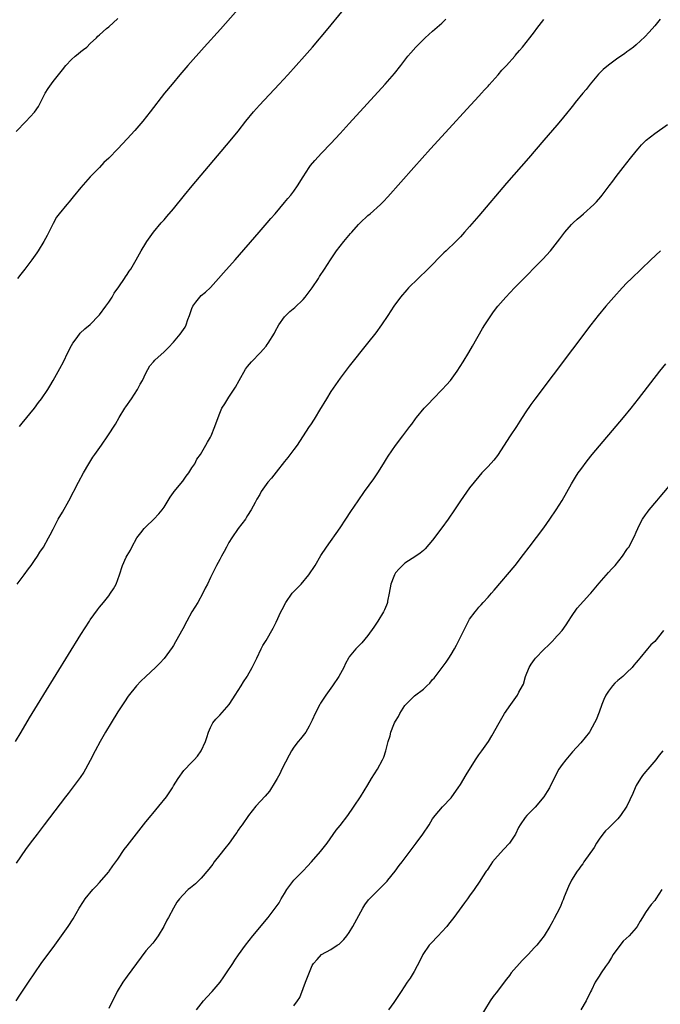
# Model space of a CAD drawing. Units: inches. Extents: x 2556000 to 2559000, y 1521000 to 1524000.
# Drawn here: x 2556740 to 2556878, y 1522188 to 1522401 of the extents above; entities that cross this region are included whole.
import ezdxf

# ---------------------------------------------------------------- set-up
doc = ezdxf.new("R2010")
doc.units = ezdxf.units.IN
doc.header["$MEASUREMENT"] = 0
doc.layers.add('LD25561521_10ft', color=140, linetype='Continuous')

msp = doc.modelspace()

# ---------------------------------------------------------------- linework, layer by layer
at = {"layer": 'LD25561521_10ft'}
for points, elevation in [([(2556788.6, 1522405), (2556783.18, 1522398.82), (2556779.65, 1522395), (2556776.1, 1522391), (2556774.37, 1522389), (2556772.7, 1522387), (2556771.09, 1522385), (2556767.99, 1522381), (2556766.37, 1522379), (2556764.65, 1522377), (2556763, 1522375.13), (2556761, 1522373.02), (2556759, 1522370.96), (2556757.96, 1522370.04), (2556757, 1522368.94), (2556755, 1522366.95), (2556753, 1522364.66), (2556751.36, 1522362.64), (2556750.45, 1522361.55), (2556749.95, 1522361), (2556748.33, 1522359), (2556747.75, 1522358.25), (2556747, 1522356.88), (2556746.08, 1522355), (2556745.71, 1522354.29), (2556745.02, 1522353), (2556743.79, 1522351), (2556743.47, 1522350.53), (2556742.4, 1522349), (2556740.86, 1522347), (2556740.04, 1522345.96), (2556739.31, 1522345)], 8660), ([(2556739.73, 1522313), (2556740.28, 1522313.72), (2556742.95, 1522317), (2556743.82, 1522318.18), (2556744.47, 1522319), (2556745.83, 1522321), (2556746.29, 1522321.71), (2556747.04, 1522322.96), (2556748.47, 1522325.53), (2556749.22, 1522327), (2556750.21, 1522329), (2556751, 1522330.55), (2556751.26, 1522331), (2556751.96, 1522331.96), (2556752.69, 1522333), (2556752.83, 1522333.17), (2556753.87, 1522334.13), (2556755, 1522335.08), (2556756.87, 1522337), (2556757, 1522337.15), (2556758.37, 1522339), (2556759, 1522339.9), (2556759.73, 1522341), (2556760.2, 1522341.8), (2556761.17, 1522343.17), (2556762.4, 1522345), (2556762.63, 1522345.37), (2556763, 1522345.86), (2556763.45, 1522346.55), (2556763.77, 1522347), (2556764.96, 1522349), (2556766.05, 1522351), (2556767, 1522352.66), (2556767.22, 1522353), (2556768.66, 1522355), (2556770.36, 1522357), (2556771, 1522357.69), (2556771.6, 1522358.4), (2556773, 1522360.08), (2556775.37, 1522363), (2556777.03, 1522365), (2556785.28, 1522374.72), (2556787, 1522376.85), (2556788.64, 1522379), (2556790.29, 1522381), (2556791.58, 1522382.42), (2556795.85, 1522387), (2556797.69, 1522389), (2556799.51, 1522391), (2556801.3, 1522393), (2556803.04, 1522395), (2556806.41, 1522399), (2556809.38, 1522402.62)], 8670), ([(2556738.84, 1522245), (2556740.07, 1522247), (2556741.89, 1522250.11), (2556744.17, 1522253.83), (2556745, 1522255.15), (2556753, 1522268.07), (2556754.84, 1522271), (2556755, 1522271.24), (2556756.56, 1522273.44), (2556757, 1522273.99), (2556757.86, 1522275), (2556759, 1522276.44), (2556759.42, 1522277), (2556760.04, 1522277.96), (2556760.59, 1522279), (2556761.32, 1522281), (2556762, 1522283), (2556762.8, 1522284.8), (2556763, 1522285.19), (2556763.71, 1522286.29), (2556764, 1522287), (2556765.09, 1522289), (2556765.92, 1522290.08), (2556766.67, 1522291), (2556767, 1522291.36), (2556768.79, 1522293), (2556769.85, 1522294.15), (2556770.55, 1522295), (2556771, 1522295.64), (2556772.27, 1522297.73), (2556773, 1522298.74), (2556773.17, 1522299), (2556775, 1522301.22), (2556775.72, 1522302.28), (2556776.29, 1522303), (2556777, 1522304.07), (2556777.6, 1522305), (2556778.04, 1522305.96), (2556778.87, 1522307), (2556780.01, 1522309), (2556780.32, 1522309.68), (2556781, 1522310.76), (2556781.12, 1522311), (2556781.94, 1522313), (2556782.64, 1522315), (2556783, 1522315.9), (2556783.47, 1522317), (2556784.08, 1522317.92), (2556784.72, 1522319), (2556785, 1522319.37), (2556786.44, 1522321.56), (2556787.21, 1522323), (2556788.57, 1522325.43), (2556789, 1522325.99), (2556789.87, 1522327), (2556791.79, 1522329), (2556792.37, 1522329.63), (2556793, 1522330.38), (2556793.27, 1522330.73), (2556793.45, 1522331), (2556794.81, 1522333.19), (2556795, 1522333.52), (2556795.75, 1522335), (2556797, 1522336.69), (2556797.26, 1522337), (2556798.15, 1522337.85), (2556799.26, 1522338.74), (2556801, 1522340.46), (2556801.47, 1522341), (2556802.95, 1522343), (2556804.33, 1522345), (2556804.57, 1522345.43), (2556805.66, 1522347), (2556806.95, 1522349), (2556808.26, 1522351), (2556809.78, 1522353), (2556811.29, 1522354.71), (2556811.52, 1522355), (2556813, 1522356.65), (2556813.33, 1522357), (2556815, 1522358.61), (2556815.48, 1522359), (2556817.76, 1522361), (2556818.38, 1522361.62), (2556819.35, 1522362.65), (2556824.96, 1522369), (2556828.55, 1522373), (2556832.58, 1522377.42), (2556836.42, 1522381.58), (2556839, 1522384.36), (2556839.56, 1522385), (2556840.22, 1522385.78), (2556841, 1522386.52), (2556841.2, 1522386.8), (2556843.18, 1522389), (2556843.97, 1522390.03), (2556844.97, 1522391), (2556846.75, 1522393), (2556846.85, 1522393.15), (2556847.75, 1522394.26), (2556848.45, 1522395), (2556849.99, 1522397), (2556851, 1522398.27), (2556851.51, 1522399), (2556853, 1522400.91)], 8690), ([(2556739, 1522376.78), (2556741.11, 1522378.89), (2556743, 1522380.92), (2556743.84, 1522382.16), (2556744.24, 1522383), (2556745.27, 1522385), (2556745.95, 1522386.05), (2556747, 1522387.57), (2556748.19, 1522389), (2556749, 1522390.06), (2556749.77, 1522391), (2556751, 1522392.29), (2556751.75, 1522393), (2556752.44, 1522393.56), (2556753, 1522394.06), (2556753.54, 1522394.46), (2556754.25, 1522395), (2556755, 1522395.76), (2556756.39, 1522397), (2556756.66, 1522397.34), (2556757, 1522397.61), (2556758.53, 1522399), (2556759, 1522399.36), (2556761, 1522401.19)], 8650), ([(2556878.16, 1522401), (2556877, 1522399.55), (2556875.81, 1522398.19), (2556874.83, 1522397.17), (2556873, 1522395.47), (2556872.44, 1522395), (2556871.63, 1522394.37), (2556871, 1522393.94), (2556870.46, 1522393.54), (2556869, 1522392.56), (2556867, 1522391.09), (2556865.88, 1522390.12), (2556864.87, 1522389.13), (2556863.04, 1522387), (2556862.16, 1522385.84), (2556861.44, 1522385), (2556859.84, 1522383), (2556859.48, 1522382.52), (2556858.59, 1522381.41), (2556858.23, 1522381), (2556857, 1522379.49), (2556855.86, 1522378.14), (2556853, 1522374.85), (2556849.72, 1522371), (2556845, 1522365.62), (2556839, 1522358.55), (2556837, 1522356.23), (2556835.92, 1522355), (2556835, 1522353.99), (2556834.04, 1522353), (2556831.93, 1522351), (2556831.43, 1522350.57), (2556827.98, 1522347), (2556825.88, 1522345), (2556823.82, 1522343), (2556823.44, 1522342.56), (2556822.07, 1522341), (2556820.62, 1522339), (2556819.97, 1522338.03), (2556819.3, 1522337), (2556817.96, 1522335), (2556816.72, 1522333.28), (2556814.94, 1522331), (2556811, 1522326.09), (2556809, 1522323.49), (2556807, 1522320.6), (2556806.05, 1522319), (2556804.56, 1522316.56), (2556803.64, 1522315), (2556803.41, 1522314.59), (2556802.62, 1522313.38), (2556802.34, 1522313), (2556800.23, 1522309.77), (2556799.7, 1522309), (2556799, 1522308.09), (2556797.7, 1522306.3), (2556797, 1522305.47), (2556795.17, 1522303.17), (2556794.15, 1522301.85), (2556793.39, 1522301), (2556793, 1522300.47), (2556791.98, 1522299), (2556791.64, 1522298.36), (2556791, 1522297.31), (2556790.62, 1522296.62), (2556789.79, 1522295), (2556789, 1522293.77), (2556788.72, 1522293.28), (2556788.54, 1522293), (2556787, 1522291.03), (2556785.61, 1522289), (2556785, 1522287.97), (2556784.46, 1522287), (2556783.98, 1522286.01), (2556783.38, 1522285), (2556783, 1522284.28), (2556782.29, 1522283), (2556781, 1522280.42), (2556780.32, 1522279), (2556779.87, 1522278.13), (2556779.36, 1522277), (2556778.24, 1522275), (2556777, 1522273), (2556775.89, 1522271), (2556775, 1522269.31), (2556773.46, 1522266.54), (2556773, 1522265.75), (2556772.7, 1522265.3), (2556771, 1522262.92), (2556770.09, 1522261.91), (2556769.15, 1522261), (2556767, 1522259.05), (2556765.97, 1522258.04), (2556764.99, 1522257.01), (2556763.22, 1522254.78), (2556762.41, 1522253.59), (2556761, 1522251.37), (2556759.54, 1522249), (2556758.34, 1522247), (2556757.19, 1522245), (2556756.11, 1522243), (2556755, 1522240.85), (2556753.99, 1522239), (2556753.62, 1522238.38), (2556752.81, 1522237.19), (2556750.24, 1522233.76), (2556749.64, 1522233), (2556745.04, 1522226.96), (2556743.52, 1522225), (2556742, 1522223), (2556741, 1522221.65), (2556739, 1522218.72)], 8700), ([(2556739.26, 1522279), (2556740.77, 1522281), (2556741.71, 1522282.29), (2556742.25, 1522283), (2556743, 1522284.1), (2556743.64, 1522285), (2556744.13, 1522285.87), (2556744.92, 1522287), (2556746.03, 1522289), (2556746.34, 1522289.66), (2556747, 1522290.86), (2556748.09, 1522293), (2556749, 1522294.53), (2556750.38, 1522297), (2556752.45, 1522301), (2556753.55, 1522303), (2556754.72, 1522305), (2556755.59, 1522306.41), (2556755.99, 1522307), (2556757.44, 1522309), (2556758.84, 1522311), (2556760.45, 1522313.55), (2556761.28, 1522315), (2556762.51, 1522317), (2556762.7, 1522317.3), (2556763.91, 1522319), (2556765.24, 1522321), (2556765.84, 1522322.16), (2556766.3, 1522323), (2556767, 1522324.58), (2556767.89, 1522326.11), (2556768.66, 1522327), (2556769, 1522327.34), (2556771, 1522329.14), (2556771.93, 1522330.07), (2556773, 1522331.25), (2556774.43, 1522333), (2556775.52, 1522334.48), (2556775.76, 1522335), (2556776.14, 1522336.14), (2556776.49, 1522337), (2556777, 1522338.5), (2556777.2, 1522339), (2556777.86, 1522339.86), (2556778.69, 1522341), (2556779, 1522341.31), (2556779.92, 1522342.08), (2556781, 1522343.08), (2556782.76, 1522345), (2556783.8, 1522346.2), (2556786.3, 1522349), (2556791.55, 1522355), (2556793.27, 1522357), (2556794.05, 1522357.95), (2556794.98, 1522359), (2556797, 1522361.38), (2556797.72, 1522362.28), (2556798.34, 1522363), (2556799, 1522363.86), (2556799.78, 1522365), (2556801.02, 1522366.98), (2556802.35, 1522369), (2556802.62, 1522369.38), (2556803.52, 1522370.48), (2556805, 1522372.08), (2556807, 1522374.17), (2556809, 1522376.29), (2556811, 1522378.45), (2556818.78, 1522387), (2556820.74, 1522389.26), (2556822.11, 1522391), (2556823.63, 1522393), (2556824.27, 1522393.73), (2556825.34, 1522395), (2556827.4, 1522397), (2556829, 1522398.39), (2556831, 1522400.18), (2556831.85, 1522401)], 8680), ([(2556739, 1522188.94), (2556739.82, 1522190.18), (2556741.71, 1522193), (2556743.03, 1522195), (2556744.39, 1522197), (2556747.37, 1522201), (2556750.28, 1522205), (2556751.35, 1522206.65), (2556752.62, 1522209), (2556753.54, 1522210.46), (2556753.91, 1522211), (2556755.61, 1522213), (2556756.27, 1522213.73), (2556757, 1522214.5), (2556757.44, 1522215), (2556759, 1522216.84), (2556759.12, 1522217), (2556759.87, 1522218.13), (2556760.58, 1522219), (2556761, 1522219.59), (2556762.36, 1522221.64), (2556763, 1522222.45), (2556767, 1522227.61), (2556768.17, 1522229), (2556768.54, 1522229.46), (2556769.87, 1522231), (2556771.48, 1522233), (2556772.78, 1522235), (2556773, 1522235.41), (2556773.99, 1522237), (2556775.25, 1522238.75), (2556777, 1522240.5), (2556777.44, 1522241), (2556778.16, 1522241.84), (2556779, 1522242.97), (2556779.9, 1522245), (2556780.18, 1522245.82), (2556780.54, 1522247), (2556781, 1522248), (2556781.52, 1522249), (2556782.16, 1522249.84), (2556783, 1522250.71), (2556785.03, 1522253), (2556785.8, 1522254.2), (2556786.35, 1522255), (2556787.6, 1522257), (2556788.11, 1522257.89), (2556788.9, 1522259), (2556789, 1522259.17), (2556789.98, 1522261), (2556791, 1522263), (2556791.94, 1522265), (2556792.29, 1522265.71), (2556793, 1522266.81), (2556794.53, 1522269.47), (2556795.21, 1522270.79), (2556796.23, 1522273), (2556796.5, 1522273.5), (2556797.25, 1522275), (2556798.65, 1522277), (2556799, 1522277.42), (2556800.57, 1522279), (2556802.25, 1522281), (2556803.59, 1522283), (2556804.87, 1522285.13), (2556806.07, 1522287), (2556809, 1522291.15), (2556810.24, 1522293), (2556811.33, 1522294.67), (2556812.88, 1522297), (2556814.28, 1522299), (2556816.28, 1522301.72), (2556817.14, 1522303), (2556818.38, 1522305), (2556819, 1522306.03), (2556819.38, 1522306.62), (2556821, 1522308.94), (2556822.6, 1522311), (2556824.07, 1522313), (2556824.48, 1522313.52), (2556825.32, 1522314.68), (2556825.54, 1522315), (2556827.19, 1522317), (2556828.09, 1522317.91), (2556829.11, 1522319), (2556831.1, 1522321), (2556831.99, 1522322.01), (2556832.83, 1522323), (2556834.29, 1522325), (2556835.61, 1522327), (2556836.85, 1522329), (2556837.65, 1522330.35), (2556839.79, 1522334.21), (2556840.28, 1522335), (2556841, 1522336.1), (2556842.18, 1522337.82), (2556843.11, 1522339), (2556844.81, 1522341), (2556846.73, 1522343), (2556849, 1522345.29), (2556849.86, 1522346.14), (2556850.68, 1522347), (2556852.82, 1522349.18), (2556854.49, 1522351), (2556855, 1522351.6), (2556856.47, 1522353.53), (2556857.55, 1522355), (2556859, 1522356.63), (2556859.37, 1522357), (2556860.22, 1522357.78), (2556861, 1522358.47), (2556861.63, 1522359), (2556863.86, 1522361), (2556864.41, 1522361.59), (2556865.36, 1522362.64), (2556865.66, 1522363), (2556867.16, 1522365), (2556867.96, 1522366.04), (2556868.65, 1522367), (2556870.19, 1522369), (2556871.77, 1522371), (2556873, 1522372.53), (2556873.39, 1522373), (2556874.15, 1522373.85), (2556875.16, 1522374.85), (2556877, 1522376.3), (2556879.75, 1522378.25)], 8710), ([(2556878.26, 1522351), (2556876.19, 1522349), (2556871.98, 1522345), (2556871, 1522344.04), (2556869.98, 1522343), (2556868.17, 1522341), (2556866.46, 1522339), (2556864.8, 1522337), (2556863.22, 1522335), (2556851.08, 1522318.92), (2556850.23, 1522317.77), (2556849, 1522315.95), (2556847.83, 1522314.16), (2556847.11, 1522313), (2556845.77, 1522311), (2556843, 1522306.75), (2556842.24, 1522305.76), (2556841, 1522304.37), (2556839.67, 1522303), (2556839, 1522302.26), (2556837, 1522299.79), (2556835, 1522296.94), (2556833.72, 1522295), (2556832.33, 1522293), (2556831, 1522291.16), (2556829, 1522288.48), (2556827.37, 1522286.63), (2556827, 1522286.24), (2556826.32, 1522285.68), (2556825.34, 1522285), (2556823, 1522283.49), (2556822.49, 1522283), (2556821.75, 1522282.25), (2556821, 1522281.41), (2556820.74, 1522281), (2556820.6, 1522280.6), (2556819.99, 1522279), (2556819.64, 1522277), (2556819.27, 1522275.27), (2556819.23, 1522275), (2556819.17, 1522274.83), (2556819, 1522274.44), (2556818.59, 1522273.41), (2556818.38, 1522273), (2556817.15, 1522271), (2556816.3, 1522269.7), (2556815, 1522267.86), (2556813.68, 1522266.32), (2556813, 1522265.59), (2556812.69, 1522265.31), (2556812.38, 1522265), (2556811, 1522263.3), (2556810.82, 1522263), (2556810.17, 1522261.83), (2556809.81, 1522261), (2556808.73, 1522259), (2556807.39, 1522257), (2556805.95, 1522255), (2556804.76, 1522253.24), (2556804.62, 1522253), (2556803.59, 1522251), (2556803, 1522249.63), (2556802.71, 1522249), (2556802.3, 1522248.3), (2556801.59, 1522247), (2556801.35, 1522246.65), (2556800.42, 1522245.58), (2556799.97, 1522245), (2556799, 1522243.78), (2556798.52, 1522243), (2556797.97, 1522242.03), (2556796.42, 1522239), (2556795.99, 1522238.01), (2556795.39, 1522237), (2556795, 1522236.26), (2556793.72, 1522234.28), (2556792.84, 1522233.16), (2556790.79, 1522231), (2556789.18, 1522229), (2556787.84, 1522227), (2556787.48, 1522226.52), (2556787, 1522225.8), (2556786.66, 1522225.34), (2556786.44, 1522225), (2556785.02, 1522223.02), (2556784.1, 1522221.9), (2556783, 1522220.49), (2556781.81, 1522219), (2556781.48, 1522218.52), (2556780.62, 1522217.38), (2556779, 1522215.5), (2556777.73, 1522214.27), (2556776.65, 1522213.35), (2556776.18, 1522213), (2556775, 1522211.78), (2556774.29, 1522211), (2556773.74, 1522210.26), (2556772.99, 1522209.01), (2556771.92, 1522207), (2556771.57, 1522206.43), (2556770.89, 1522205), (2556769.71, 1522203), (2556769, 1522202.02), (2556768.56, 1522201.44), (2556767, 1522199.74), (2556765, 1522197.05), (2556763, 1522194.27), (2556762.06, 1522193), (2556760.86, 1522191), (2556759, 1522187.3)], 8720), ([(2556777.98, 1522187), (2556779, 1522188.35), (2556779.52, 1522189), (2556780.22, 1522189.78), (2556781.38, 1522191), (2556783.09, 1522193), (2556783.86, 1522194.14), (2556784.48, 1522195), (2556785.8, 1522197), (2556786.26, 1522197.74), (2556787.08, 1522198.92), (2556788.57, 1522201), (2556790.16, 1522203), (2556793.44, 1522207), (2556795, 1522208.97), (2556795.85, 1522210.15), (2556796.27, 1522211), (2556797, 1522212.15), (2556797.49, 1522213), (2556798.98, 1522215), (2556801, 1522217.07), (2556801.97, 1522218.03), (2556802.86, 1522219), (2556804.79, 1522221.21), (2556806.2, 1522223), (2556808.17, 1522225.83), (2556809, 1522226.83), (2556810.69, 1522229), (2556811, 1522229.43), (2556811.62, 1522230.38), (2556812.08, 1522231), (2556813.4, 1522233), (2556815, 1522235.62), (2556815.79, 1522237), (2556817.09, 1522239), (2556818.19, 1522241), (2556818.43, 1522241.57), (2556818.9, 1522243), (2556819.39, 1522245), (2556819.8, 1522246.2), (2556819.97, 1522247), (2556820.64, 1522248.64), (2556820.8, 1522249), (2556821, 1522249.36), (2556821.64, 1522250.36), (2556821.94, 1522251), (2556823, 1522252.75), (2556823.2, 1522253), (2556825, 1522254.8), (2556825.12, 1522254.88), (2556827, 1522256.32), (2556827.77, 1522257), (2556828.39, 1522257.61), (2556829, 1522258.37), (2556829.3, 1522258.7), (2556831.09, 1522261), (2556831.91, 1522262.09), (2556832.52, 1522263), (2556833, 1522263.76), (2556833.73, 1522265), (2556834.18, 1522265.82), (2556836.76, 1522271), (2556837, 1522271.41), (2556838.17, 1522273), (2556838.56, 1522273.44), (2556839, 1522274), (2556839.49, 1522274.51), (2556839.89, 1522275), (2556841, 1522276.17), (2556841.69, 1522277), (2556842.32, 1522277.68), (2556846.81, 1522283), (2556848.64, 1522285.36), (2556849.86, 1522287), (2556853, 1522291.16), (2556854.33, 1522293), (2556855.71, 1522295), (2556856.98, 1522297.02), (2556859, 1522300.65), (2556859.2, 1522301), (2556859.89, 1522302.11), (2556860.48, 1522303), (2556861, 1522303.75), (2556862.38, 1522305.62), (2556863.49, 1522307), (2556870.24, 1522315), (2556871.89, 1522317), (2556873.48, 1522319), (2556878.13, 1522325), (2556879.4, 1522326.6)], 8730), ([(2556799, 1522187.86), (2556799.8, 1522189), (2556800.28, 1522189.72), (2556801, 1522191.61), (2556801.51, 1522193), (2556801.93, 1522194.07), (2556803, 1522196.6), (2556803.26, 1522197), (2556804.07, 1522197.93), (2556804.96, 1522199), (2556807, 1522200.07), (2556808.39, 1522201), (2556808.78, 1522201.22), (2556809, 1522201.41), (2556809.79, 1522202.21), (2556810.45, 1522203), (2556811, 1522203.76), (2556811.74, 1522205), (2556813.9, 1522209), (2556814.32, 1522209.68), (2556815.18, 1522210.82), (2556815.33, 1522211), (2556817, 1522212.69), (2556818.18, 1522213.82), (2556819.16, 1522214.84), (2556819.3, 1522215), (2556820.88, 1522217), (2556821.78, 1522218.22), (2556822.41, 1522219), (2556825.46, 1522223), (2556826.92, 1522225), (2556828.22, 1522227), (2556829, 1522228.26), (2556829.52, 1522229), (2556831.13, 1522230.87), (2556833, 1522232.84), (2556833.13, 1522233), (2556834.53, 1522235), (2556835, 1522235.72), (2556836.22, 1522237.78), (2556838.26, 1522241), (2556838.53, 1522241.47), (2556839, 1522242.13), (2556839.65, 1522243), (2556841.05, 1522245), (2556841.79, 1522246.21), (2556843.35, 1522249), (2556844.57, 1522251), (2556845.9, 1522253), (2556847.31, 1522255), (2556847.64, 1522255.64), (2556848.43, 1522257), (2556848.61, 1522257.39), (2556849.06, 1522259), (2556849.87, 1522261), (2556850.3, 1522261.7), (2556851, 1522262.7), (2556851.24, 1522263), (2556853, 1522264.89), (2556854.11, 1522265.89), (2556855.13, 1522266.87), (2556855.23, 1522267), (2556857, 1522268.93), (2556857.83, 1522270.17), (2556858.34, 1522271), (2556859, 1522271.99), (2556860.24, 1522273.76), (2556863, 1522276.82), (2556863.18, 1522277), (2556865, 1522279.2), (2556867, 1522281.47), (2556867.73, 1522282.27), (2556868.43, 1522283), (2556870.03, 1522285), (2556871, 1522286.43), (2556871.22, 1522286.78), (2556871.39, 1522287), (2556872.66, 1522289.34), (2556873, 1522290.22), (2556873.32, 1522291), (2556873.63, 1522291.63), (2556874.35, 1522293), (2556875, 1522293.92), (2556875.47, 1522294.53), (2556875.79, 1522295), (2556877.47, 1522297), (2556878.18, 1522297.82), (2556880.93, 1522301.07)], 8740), ([(2556878.92, 1522269), (2556877, 1522266.61), (2556876.16, 1522265.84), (2556875.46, 1522265), (2556873.77, 1522263), (2556873.41, 1522262.59), (2556873, 1522262.07), (2556872.51, 1522261.49), (2556872.15, 1522261), (2556871, 1522259.91), (2556870.07, 1522259), (2556869, 1522258.16), (2556868.39, 1522257.61), (2556867.87, 1522257), (2556867, 1522255.89), (2556866.43, 1522255), (2556865.97, 1522254.03), (2556865.55, 1522253), (2556865, 1522251.35), (2556864.31, 1522249.7), (2556863.98, 1522249), (2556863, 1522247.12), (2556862.92, 1522247), (2556861, 1522244.69), (2556859.24, 1522242.76), (2556857.78, 1522241), (2556857, 1522240.01), (2556856.29, 1522239), (2556855.81, 1522238.19), (2556854.25, 1522235), (2556853.79, 1522234.21), (2556853.02, 1522233), (2556851.19, 1522230.81), (2556849.33, 1522229), (2556849, 1522228.59), (2556847.9, 1522227), (2556847.59, 1522226.41), (2556846.91, 1522225), (2556845.61, 1522223), (2556844.35, 1522221.65), (2556843.71, 1522221), (2556843, 1522220.22), (2556841.97, 1522219), (2556841.6, 1522218.4), (2556840.77, 1522217.23), (2556840.58, 1522217), (2556839.79, 1522215.79), (2556839.2, 1522214.8), (2556838.01, 1522213), (2556837, 1522211.65), (2556836.55, 1522211), (2556835.86, 1522210.14), (2556833.62, 1522207), (2556833, 1522206.24), (2556832.45, 1522205.55), (2556832.05, 1522205), (2556831, 1522203.84), (2556830.2, 1522203), (2556828.61, 1522201.39), (2556828.26, 1522201), (2556826.88, 1522199), (2556826.28, 1522197.72), (2556825, 1522195.33), (2556824.12, 1522193.88), (2556823.52, 1522193), (2556822.22, 1522191), (2556820.59, 1522188.59), (2556819.5, 1522187)], 8750), ([(2556878.75, 1522243), (2556877.94, 1522242.06), (2556877.21, 1522241), (2556875.51, 1522239), (2556875, 1522238.43), (2556874.35, 1522237.65), (2556873.93, 1522237), (2556873, 1522235.45), (2556872.76, 1522235), (2556872.24, 1522233.76), (2556870.95, 1522231), (2556869.58, 1522229), (2556869, 1522228.31), (2556867, 1522226.29), (2556866.33, 1522225.66), (2556865.81, 1522225), (2556865, 1522223.9), (2556864.42, 1522223), (2556863.88, 1522222.12), (2556861.68, 1522219), (2556861.43, 1522218.57), (2556861, 1522218.07), (2556860.58, 1522217.42), (2556860.27, 1522217), (2556859, 1522215.06), (2556858.33, 1522213.67), (2556857.43, 1522211.43), (2556857.21, 1522210.79), (2556857, 1522210.33), (2556856.62, 1522209.38), (2556855.81, 1522207.81), (2556855.28, 1522206.72), (2556855, 1522206.21), (2556854.31, 1522205), (2556853.07, 1522203), (2556851.49, 1522201), (2556851, 1522200.5), (2556849.63, 1522199), (2556848.33, 1522197.67), (2556846, 1522195), (2556845.58, 1522194.42), (2556845, 1522193.64), (2556844.46, 1522193), (2556843, 1522191.03), (2556842.11, 1522189.89), (2556841.46, 1522189), (2556839, 1522184.96)], 8760), ([(2556878.52, 1522213), (2556877.25, 1522211), (2556877, 1522210.67), (2556876.25, 1522209.75), (2556875.68, 1522209), (2556875, 1522208.03), (2556874.37, 1522207), (2556873.83, 1522206.17), (2556873.22, 1522205), (2556873, 1522204.73), (2556871.5, 1522203), (2556870.16, 1522201.84), (2556869, 1522200.38), (2556868.04, 1522199), (2556867.69, 1522198.31), (2556867, 1522197.23), (2556866.36, 1522196.36), (2556865.42, 1522195), (2556865, 1522194.28), (2556864.14, 1522193), (2556863.3, 1522191.3), (2556863.09, 1522190.91), (2556862.17, 1522189), (2556861.04, 1522187.04)], 8770)]:
    msp.add_lwpolyline(points, dxfattribs=dict(at, elevation=elevation))

doc.saveas('drawing.dxf')
